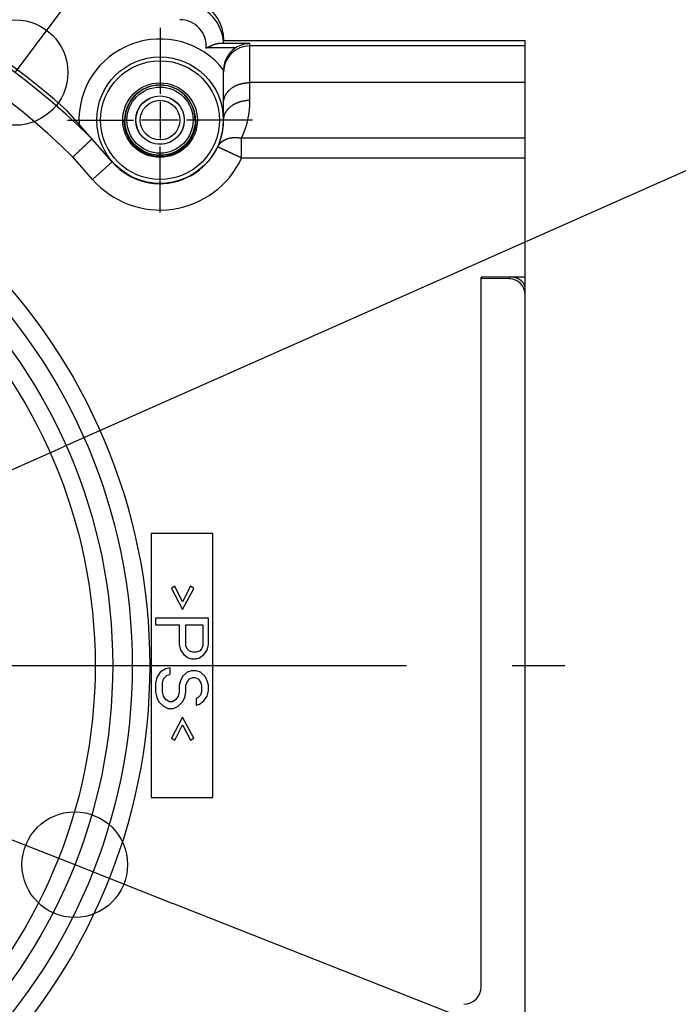
# Model space of a CAD drawing. Extents: x -325 to 843, y -350 to 461.
# Drawn here: x 51 to 126, y -39 to 73 of the extents above; entities that cross this region are included whole.
import ezdxf

# ---------------------------------------------------------------- set-up
doc = ezdxf.new("R2010")
doc.units = 0
doc.header["$LTSCALE"] = 20
doc.header["$PDMODE"] = 3
doc.header["$PDSIZE"] = -2
doc.linetypes.add('DASHDOT', pattern=[5.5, 4, -0.6, 0.3, -0.6])
doc.layers.get('DEFPOINTS').update_dxf_attribs({"linetype": 'CONTINUOUS'})
for name, color, linetype in [('BASIS', 6, 'DASHDOT'), ('DETAIL', 5, 'CONTINUOUS'), ('FIX', 11, 'CONTINUOUS'), ('NOTE', 4, 'CONTINUOUS'), ('OUTLINE', 3, 'CONTINUOUS'), ('SIZE', 30, 'CONTINUOUS')]:
    doc.layers.add(name, color=color, linetype=linetype)

msp = doc.modelspace()

# ---------------------------------------------------------------- linework, layer by layer
at = {"layer": 'BASIS', "color": 6, "linetype": 'DASHDOT'}
msp.add_line((-95, 0), (118.5, 0), dxfattribs=at)
at = {"layer": 'DEFPOINTS', "color": 30, "linetype": 'CONTINUOUS'}
for p in [(67, 72.5), (108.5, 71), (57.31, -22.64)]:
    msp.add_point(p, dxfattribs=at)
at = {"layer": 'DETAIL', "color": 5, "linetype": 'CONTINUOUS'}
for p, q in [((72.91, 70.52), (72.94, 70.53)), ((72.94, 70.53), (72.96, 70.54)), ((72.94, 70.53), (72.94, 70.53)), ((72.96, 70.54), (72.98, 70.55)), ((72.98, 70.55), (73.01, 70.56)), ((72.98, 70.55), (72.98, 70.55)), ((73.01, 70.56), (73.03, 70.56)), ((73.03, 70.56), (73.05, 70.57)), ((73.03, 70.56), (73.03, 70.56)), ((73.05, 70.57), (73.07, 70.58)), ((73.07, 70.58), (73.09, 70.59)), ((73.07, 70.58), (73.07, 70.58)), ((73.09, 70.59), (73.11, 70.6)), ((73.11, 70.6), (73.11, 70.6)), ((73.11, 70.6), (73.13, 70.6)), ((73.13, 70.6), (73.15, 70.61)), ((73.15, 70.61), (73.17, 70.62)), ((73.15, 70.61), (73.15, 70.61)), ((73.17, 70.62), (73.19, 70.62)), ((73.19, 70.62), (73.21, 70.63)), ((73.19, 70.62), (73.19, 70.62)), ((73.21, 70.63), (73.23, 70.64)), ((73.23, 70.64), (73.23, 70.64)), ((73.23, 70.64), (73.25, 70.64)), ((73.25, 70.64), (73.27, 70.65)), ((73.27, 70.65), (73.27, 70.65)), ((73.27, 70.65), (73.28, 70.65)), ((73.28, 70.65), (73.3, 70.66)), ((73.3, 70.66), (73.3, 70.66)), ((73.3, 70.66), (73.32, 70.66)), ((73.32, 70.66), (73.34, 70.67)), ((73.34, 70.67), (73.34, 70.67)), ((73.34, 70.67), (73.35, 70.67)), ((73.35, 70.67), (73.37, 70.68)), ((73.37, 70.68), (73.37, 70.68)), ((73.37, 70.68), (73.39, 70.68)), ((73.39, 70.68), (73.41, 70.68)), ((73.41, 70.68), (73.42, 70.69)), ((73.41, 70.68), (73.41, 70.68)), ((73.42, 70.69), (73.44, 70.69)), ((73.44, 70.69), (73.44, 70.69)), ((73.44, 70.69), (73.45, 70.69)), ((73.45, 70.69), (73.47, 70.69)), ((73.47, 70.69), (73.47, 70.69)), ((73.47, 70.69), (73.48, 70.69)), ((73.48, 70.69), (73.5, 70.7)), ((73.5, 70.7), (73.5, 70.7)), ((73.5, 70.7), (73.51, 70.7)), ((73.51, 70.7), (73.53, 70.7)), ((73.53, 70.7), (73.53, 70.7)), ((73.53, 70.7), (73.54, 70.7)), ((73.54, 70.7), (73.56, 70.7)), ((77.22, 70.7), (73.56, 70.7)), ((74.25, 71.02), (74.25, 71)), ((108.5, 71), (74.25, 71)), ((77.22, 64.26), (77.22, 70.7)), ((108.5, -52.96), (108.5, 71)), ((72.24, 70.2), (72.27, 70.21)), ((75.57, 70.2), (72.24, 70.2)), ((72.27, 70.21), (72.3, 70.23)), ((72.3, 70.23), (72.33, 70.24)), ((72.3, 70.23), (72.3, 70.23)), ((72.33, 70.24), (72.36, 70.26)), ((72.36, 70.26), (72.39, 70.27)), ((72.36, 70.26), (72.36, 70.26)), ((72.39, 70.27), (72.42, 70.28)), ((72.42, 70.28), (72.45, 70.3)), ((72.42, 70.28), (72.42, 70.28)), ((72.45, 70.3), (72.48, 70.31)), ((72.48, 70.31), (72.51, 70.33)), ((72.48, 70.31), (72.48, 70.31)), ((72.51, 70.33), (72.54, 70.34)), ((72.54, 70.34), (72.56, 70.35)), ((72.54, 70.34), (72.54, 70.34)), ((72.56, 70.35), (72.59, 70.37)), ((72.59, 70.37), (72.61, 70.38)), ((72.59, 70.37), (72.59, 70.37)), ((72.61, 70.38), (72.64, 70.39)), ((72.64, 70.39), (72.67, 70.4)), ((72.64, 70.39), (72.64, 70.39)), ((72.67, 70.4), (72.69, 70.42)), ((72.69, 70.42), (72.72, 70.43)), ((72.69, 70.42), (72.69, 70.42)), ((72.72, 70.43), (72.75, 70.44)), ((72.75, 70.44), (72.77, 70.45)), ((72.75, 70.44), (72.75, 70.44)), ((72.77, 70.45), (72.8, 70.46)), ((72.8, 70.46), (72.82, 70.48)), ((72.8, 70.46), (72.8, 70.46)), ((72.82, 70.48), (72.84, 70.49)), ((72.84, 70.49), (72.87, 70.5)), ((72.84, 70.49), (72.84, 70.49)), ((72.87, 70.5), (72.89, 70.51)), ((72.89, 70.51), (72.91, 70.52)), ((72.89, 70.51), (72.89, 70.51)), ((108.5, 70.44), (77.22, 70.44)), ((74.22, 62), (74.22, 67.69)), ((75.91, 66.04), (75.96, 66.05)), ((75.96, 66.05), (76, 66.07)), ((76, 66.07), (76.05, 66.09)), ((76, 66.07), (76, 66.07)), ((76.05, 66.09), (76.1, 66.1)), ((76.1, 66.1), (76.15, 66.12)), ((76.1, 66.1), (76.1, 66.1)), ((76.15, 66.12), (76.2, 66.13)), ((76.2, 66.13), (76.24, 66.14)), ((76.2, 66.13), (76.2, 66.13)), ((76.24, 66.14), (76.3, 66.16)), ((76.3, 66.16), (76.35, 66.17)), ((76.3, 66.16), (76.3, 66.16)), ((76.35, 66.17), (76.4, 66.18)), ((76.4, 66.18), (76.45, 66.19)), ((76.4, 66.18), (76.4, 66.18)), ((76.45, 66.19), (76.5, 66.2)), ((76.5, 66.2), (76.55, 66.21)), ((76.5, 66.2), (76.5, 66.2)), ((76.55, 66.21), (76.6, 66.22)), ((76.6, 66.22), (76.6, 66.22)), ((76.6, 66.22), (76.65, 66.22)), ((76.65, 66.22), (76.7, 66.23)), ((76.7, 66.23), (76.75, 66.24)), ((76.7, 66.23), (76.7, 66.23)), ((76.75, 66.24), (76.8, 66.24)), ((76.8, 66.24), (76.86, 66.25)), ((76.8, 66.24), (76.8, 66.24)), ((76.86, 66.25), (76.91, 66.25)), ((76.91, 66.25), (76.96, 66.26)), ((76.91, 66.25), (76.91, 66.25)), ((76.96, 66.26), (77.01, 66.26)), ((77.01, 66.26), (77.01, 66.26)), ((77.01, 66.26), (77.06, 66.26)), ((77.06, 66.26), (77.12, 66.26)), ((77.12, 66.26), (77.17, 66.27)), ((77.12, 66.26), (77.12, 66.26)), ((77.17, 66.27), (77.22, 66.27)), ((108.5, 66.27), (77.22, 66.27)), ((74.46, 64.89), (74.48, 64.92)), ((74.48, 64.92), (74.5, 64.96)), ((74.48, 64.92), (74.48, 64.92)), ((74.5, 64.96), (74.53, 65)), ((74.53, 65), (74.55, 65.03)), ((74.53, 65), (74.53, 65)), ((74.55, 65.03), (74.57, 65.07)), ((74.57, 65.07), (74.6, 65.1)), ((74.57, 65.07), (74.57, 65.07)), ((74.6, 65.1), (74.62, 65.13)), ((74.62, 65.13), (74.65, 65.17)), ((74.62, 65.13), (74.62, 65.13)), ((74.65, 65.17), (74.68, 65.2)), ((74.68, 65.2), (74.71, 65.24)), ((74.68, 65.2), (74.68, 65.2)), ((74.71, 65.24), (74.74, 65.27)), ((74.74, 65.27), (74.77, 65.3)), ((74.74, 65.27), (74.74, 65.27)), ((74.77, 65.3), (74.8, 65.33)), ((74.8, 65.33), (74.83, 65.37)), ((74.8, 65.33), (74.8, 65.33)), ((74.83, 65.37), (74.86, 65.4)), ((74.86, 65.4), (74.89, 65.43)), ((74.86, 65.4), (74.86, 65.4)), ((74.89, 65.43), (74.92, 65.46)), ((74.92, 65.46), (74.96, 65.49)), ((74.92, 65.46), (74.92, 65.46)), ((74.96, 65.49), (74.99, 65.52)), ((74.99, 65.52), (75.03, 65.55)), ((74.99, 65.52), (74.99, 65.52)), ((75.03, 65.55), (75.07, 65.58)), ((75.07, 65.58), (75.1, 65.6)), ((75.07, 65.58), (75.07, 65.58)), ((75.1, 65.6), (75.14, 65.63)), ((75.14, 65.63), (75.18, 65.66)), ((75.14, 65.63), (75.14, 65.63)), ((75.18, 65.66), (75.22, 65.69)), ((75.22, 65.69), (75.25, 65.71)), ((75.22, 65.69), (75.22, 65.69)), ((75.25, 65.71), (75.29, 65.74)), ((75.29, 65.74), (75.33, 65.76)), ((75.29, 65.74), (75.29, 65.74)), ((75.33, 65.76), (75.38, 65.79)), ((75.38, 65.79), (75.42, 65.81)), ((75.38, 65.79), (75.38, 65.79)), ((75.42, 65.81), (75.46, 65.83)), ((75.46, 65.83), (75.5, 65.86)), ((75.46, 65.83), (75.46, 65.83)), ((75.5, 65.86), (75.55, 65.88)), ((75.55, 65.88), (75.59, 65.9)), ((75.55, 65.88), (75.55, 65.88)), ((75.59, 65.9), (75.63, 65.92)), ((75.63, 65.92), (75.68, 65.94)), ((75.63, 65.92), (75.63, 65.92)), ((75.68, 65.94), (75.72, 65.96)), ((75.72, 65.96), (75.77, 65.98)), ((75.72, 65.96), (75.72, 65.96)), ((75.77, 65.98), (75.81, 66)), ((75.81, 66), (75.86, 66.02)), ((75.81, 66), (75.81, 66)), ((75.86, 66.02), (75.91, 66.04)), ((75.91, 66.04), (75.91, 66.04)), ((74.22, 64.08), (74.23, 64.12)), ((74.22, 64.04), (74.22, 64.08)), ((74.22, 64.08), (74.22, 64.08)), ((74.22, 64), (74.22, 64.04)), ((74.23, 64.2), (74.24, 64.24)), ((74.23, 64.16), (74.23, 64.2)), ((74.23, 64.12), (74.23, 64.16)), ((74.23, 64.16), (74.23, 64.16)), ((74.24, 64.28), (74.25, 64.32)), ((74.24, 64.24), (74.24, 64.28)), ((74.24, 64.24), (74.24, 64.24)), ((74.25, 64.32), (74.26, 64.36)), ((74.25, 64.32), (74.25, 64.32)), ((74.26, 64.36), (74.27, 64.4)), ((74.27, 64.4), (74.28, 64.43)), ((74.27, 64.4), (74.27, 64.4)), ((74.28, 64.43), (74.29, 64.47)), ((74.29, 64.47), (74.3, 64.51)), ((74.29, 64.47), (74.29, 64.47)), ((74.3, 64.51), (74.31, 64.55)), ((74.31, 64.55), (74.32, 64.59)), ((74.31, 64.55), (74.31, 64.55)), ((74.32, 64.59), (74.34, 64.63)), ((74.34, 64.63), (74.35, 64.67)), ((74.34, 64.63), (74.34, 64.63)), ((74.35, 64.67), (74.37, 64.7)), ((74.37, 64.7), (74.38, 64.74)), ((74.37, 64.7), (74.37, 64.7)), ((74.38, 64.74), (74.4, 64.78)), ((74.4, 64.78), (74.42, 64.81)), ((74.4, 64.78), (74.4, 64.78)), ((74.42, 64.81), (74.44, 64.85)), ((74.44, 64.85), (74.46, 64.89)), ((74.44, 64.85), (74.44, 64.85)), ((75.38, 63.78), (75.42, 63.81)), ((75.42, 63.81), (75.46, 63.83)), ((75.46, 63.83), (75.5, 63.86)), ((75.46, 63.83), (75.46, 63.83)), ((75.5, 63.86), (75.55, 63.88)), ((75.55, 63.88), (75.59, 63.9)), ((75.55, 63.88), (75.55, 63.88)), ((75.59, 63.9), (75.63, 63.92)), ((75.63, 63.92), (75.68, 63.94)), ((75.63, 63.92), (75.63, 63.92)), ((75.68, 63.94), (75.72, 63.96)), ((75.72, 63.96), (75.77, 63.98)), ((75.72, 63.96), (75.72, 63.96)), ((75.77, 63.98), (75.81, 64)), ((75.81, 64), (75.86, 64.02)), ((75.81, 64), (75.81, 64)), ((75.86, 64.02), (75.91, 64.04)), ((75.91, 64.04), (75.96, 64.05)), ((75.91, 64.04), (75.91, 64.04)), ((75.96, 64.05), (76, 64.07)), ((76, 64.07), (76.05, 64.08)), ((76, 64.07), (76, 64.07)), ((76.05, 64.08), (76.1, 64.1)), ((76.1, 64.1), (76.15, 64.11)), ((76.1, 64.1), (76.1, 64.1)), ((76.15, 64.11), (76.2, 64.13)), ((76.2, 64.13), (76.24, 64.14)), ((76.2, 64.13), (76.2, 64.13)), ((76.24, 64.14), (76.3, 64.15)), ((76.3, 64.15), (76.35, 64.17)), ((76.3, 64.15), (76.3, 64.15)), ((76.35, 64.17), (76.4, 64.18)), ((76.4, 64.18), (76.45, 64.19)), ((76.4, 64.18), (76.4, 64.18)), ((76.45, 64.19), (76.5, 64.2)), ((76.5, 64.2), (76.55, 64.21)), ((76.5, 64.2), (76.5, 64.2)), ((76.55, 64.21), (76.6, 64.21)), ((76.6, 64.21), (76.65, 64.22)), ((76.6, 64.21), (76.6, 64.21)), ((76.65, 64.22), (76.7, 64.23)), ((76.7, 64.23), (76.75, 64.24)), ((76.7, 64.23), (76.7, 64.23)), ((76.75, 64.24), (76.8, 64.24)), ((76.8, 64.24), (76.86, 64.25)), ((76.8, 64.24), (76.8, 64.24)), ((76.86, 64.25), (76.91, 64.25)), ((76.91, 64.25), (76.96, 64.26)), ((76.91, 64.25), (76.91, 64.25)), ((76.96, 64.26), (77.01, 64.26)), ((77.01, 64.26), (77.01, 64.26)), ((77.01, 64.26), (77.06, 64.26)), ((77.06, 64.26), (77.12, 64.26)), ((77.12, 64.26), (77.12, 64.26)), ((77.12, 64.26), (77.17, 64.26)), ((77.17, 64.26), (77.22, 64.26)), ((61.57, 57.24), (56.49, 63.03)), ((74.35, 62.66), (74.37, 62.7)), ((74.37, 62.7), (74.38, 62.74)), ((74.37, 62.7), (74.37, 62.7)), ((74.38, 62.74), (74.4, 62.77)), ((74.4, 62.77), (74.42, 62.81)), ((74.4, 62.77), (74.4, 62.77)), ((74.42, 62.81), (74.44, 62.85)), ((74.44, 62.85), (74.46, 62.89)), ((74.44, 62.85), (74.44, 62.85)), ((74.46, 62.89), (74.48, 62.92)), ((74.48, 62.92), (74.5, 62.96)), ((74.48, 62.92), (74.48, 62.92)), ((74.5, 62.96), (74.53, 62.99)), ((74.53, 62.99), (74.55, 63.03)), ((74.53, 62.99), (74.53, 62.99)), ((74.55, 63.03), (74.57, 63.06)), ((74.57, 63.06), (74.6, 63.1)), ((74.57, 63.06), (74.57, 63.06)), ((74.6, 63.1), (74.62, 63.13)), ((74.62, 63.13), (74.65, 63.17)), ((74.62, 63.13), (74.62, 63.13)), ((74.65, 63.17), (74.68, 63.2)), ((74.68, 63.2), (74.71, 63.23)), ((74.68, 63.2), (74.68, 63.2)), ((74.71, 63.23), (74.74, 63.27)), ((74.74, 63.27), (74.77, 63.3)), ((74.74, 63.27), (74.74, 63.27)), ((74.77, 63.3), (74.8, 63.33)), ((74.8, 63.33), (74.83, 63.36)), ((74.8, 63.33), (74.8, 63.33)), ((74.83, 63.36), (74.86, 63.4)), ((74.86, 63.4), (74.89, 63.43)), ((74.86, 63.4), (74.86, 63.4)), ((74.89, 63.43), (74.92, 63.46)), ((74.92, 63.46), (74.96, 63.49)), ((74.92, 63.46), (74.92, 63.46)), ((74.96, 63.49), (74.99, 63.52)), ((74.99, 63.52), (75.03, 63.55)), ((74.99, 63.52), (74.99, 63.52)), ((75.03, 63.55), (75.07, 63.57)), ((75.07, 63.57), (75.1, 63.6)), ((75.07, 63.57), (75.07, 63.57)), ((75.1, 63.6), (75.14, 63.63)), ((75.14, 63.63), (75.18, 63.66)), ((75.14, 63.63), (75.14, 63.63)), ((75.18, 63.66), (75.22, 63.68)), ((75.22, 63.68), (75.25, 63.71)), ((75.22, 63.68), (75.22, 63.68)), ((75.25, 63.71), (75.29, 63.73)), ((75.29, 63.73), (75.33, 63.76)), ((75.29, 63.73), (75.29, 63.73)), ((75.33, 63.76), (75.38, 63.78)), ((75.38, 63.78), (75.38, 63.78)), ((63, 62), (62.9, 62)), ((71, 62), (71.1, 62)), ((74.22, 62.08), (74.23, 62.12)), ((74.22, 62.04), (74.22, 62.08)), ((74.22, 62.08), (74.22, 62.08)), ((74.22, 62), (74.22, 62.04)), ((74.23, 62.2), (74.24, 62.24)), ((74.23, 62.16), (74.23, 62.2)), ((74.23, 62.12), (74.23, 62.16)), ((74.23, 62.16), (74.23, 62.16)), ((74.24, 62.28), (74.25, 62.32)), ((74.24, 62.24), (74.24, 62.28)), ((74.24, 62.24), (74.24, 62.24)), ((74.25, 62.32), (74.26, 62.35)), ((74.25, 62.32), (74.25, 62.32)), ((74.26, 62.35), (74.27, 62.39)), ((74.27, 62.39), (74.28, 62.43)), ((74.27, 62.39), (74.27, 62.39)), ((74.28, 62.43), (74.29, 62.47)), ((74.29, 62.47), (74.3, 62.51)), ((74.29, 62.47), (74.29, 62.47)), ((74.3, 62.51), (74.31, 62.55)), ((74.31, 62.55), (74.32, 62.59)), ((74.31, 62.55), (74.31, 62.55)), ((74.32, 62.59), (74.34, 62.63)), ((74.34, 62.63), (74.35, 62.66)), ((74.34, 62.63), (74.34, 62.63)), ((58.72, 59.35), (58.7, 59.32)), ((58.75, 59.38), (58.72, 59.35)), ((58.77, 59.4), (58.75, 59.38)), ((58.75, 59.38), (58.75, 59.38)), ((58.79, 59.42), (58.77, 59.4)), ((58.82, 59.44), (58.79, 59.42)), ((58.79, 59.42), (58.79, 59.42)), ((58.84, 59.46), (58.82, 59.44)), ((58.86, 59.48), (58.84, 59.46)), ((58.84, 59.46), (58.84, 59.46)), ((58.88, 59.5), (58.86, 59.48)), ((58.9, 59.52), (58.88, 59.5)), ((58.88, 59.5), (58.88, 59.5)), ((58.93, 59.54), (58.9, 59.52)), ((58.95, 59.56), (58.93, 59.54)), ((58.93, 59.54), (58.93, 59.54)), ((58.97, 59.58), (58.95, 59.56)), ((58.99, 59.6), (58.97, 59.58)), ((58.97, 59.58), (58.97, 59.58)), ((59, 59.61), (58.99, 59.6)), ((59.02, 59.63), (59, 59.61)), ((59, 59.61), (59, 59.61)), ((59.04, 59.64), (59.02, 59.63)), ((59.05, 59.66), (59.04, 59.64)), ((59.04, 59.64), (59.04, 59.64)), ((59.07, 59.67), (59.05, 59.66)), ((59.08, 59.69), (59.07, 59.67)), ((59.07, 59.67), (59.07, 59.67)), ((59.1, 59.7), (59.08, 59.69)), ((59.12, 59.72), (59.1, 59.7)), ((59.1, 59.7), (59.1, 59.7)), ((59.13, 59.73), (59.12, 59.72)), ((59.14, 59.74), (59.13, 59.73)), ((59.13, 59.73), (59.13, 59.73)), ((59.15, 59.75), (59.14, 59.74)), ((59.16, 59.76), (59.15, 59.75)), ((59.15, 59.75), (59.15, 59.75)), ((59.17, 59.77), (59.16, 59.76)), ((59.18, 59.78), (59.17, 59.77)), ((59.17, 59.77), (59.17, 59.77)), ((59.19, 59.79), (59.18, 59.78)), ((59.2, 59.8), (59.19, 59.79)), ((59.19, 59.79), (59.19, 59.79)), ((59.21, 59.81), (59.2, 59.8)), ((59.22, 59.82), (59.21, 59.81)), ((59.21, 59.81), (59.21, 59.81)), ((59.23, 59.83), (59.22, 59.82)), ((59.24, 59.83), (59.23, 59.83)), ((59.23, 59.83), (59.23, 59.83)), ((59.25, 59.84), (59.24, 59.84)), ((59.24, 59.84), (59.24, 59.84)), ((59.24, 59.84), (59.24, 59.84)), ((59.24, 59.84), (59.24, 59.83)), ((59.26, 59.85), (59.25, 59.85)), ((59.25, 59.85), (59.25, 59.85)), ((59.25, 59.85), (59.25, 59.85)), ((59.25, 59.85), (59.25, 59.84)), ((59.25, 59.84), (59.25, 59.84)), ((59.27, 59.86), (59.26, 59.86)), ((59.26, 59.86), (59.26, 59.86)), ((59.26, 59.86), (59.26, 59.85)), ((59.27, 59.86), (59.27, 59.86)), ((59.27, 59.86), (59.27, 59.86)), ((73.78, 59.32), (73.8, 59.35)), ((73.8, 59.35), (73.83, 59.37)), ((73.8, 59.35), (73.8, 59.35)), ((73.83, 59.37), (73.86, 59.4)), ((73.86, 59.4), (73.89, 59.43)), ((73.86, 59.4), (73.86, 59.4)), ((73.89, 59.43), (73.92, 59.46)), ((73.92, 59.46), (73.95, 59.49)), ((73.92, 59.46), (73.92, 59.46)), ((73.95, 59.49), (73.98, 59.51)), ((73.98, 59.51), (74.01, 59.54)), ((73.98, 59.51), (73.98, 59.51)), ((74.01, 59.54), (74.04, 59.56)), ((74.04, 59.56), (74.07, 59.59)), ((74.04, 59.56), (74.04, 59.56)), ((74.07, 59.59), (74.1, 59.61)), ((74.1, 59.61), (74.14, 59.64)), ((74.1, 59.61), (74.1, 59.61)), ((74.14, 59.64), (74.17, 59.66)), ((74.17, 59.66), (74.21, 59.68)), ((74.17, 59.66), (74.17, 59.66)), ((74.21, 59.68), (74.25, 59.7)), ((74.25, 59.7), (74.28, 59.72)), ((74.25, 59.7), (74.25, 59.7)), ((74.28, 59.72), (74.32, 59.74)), ((74.32, 59.74), (74.36, 59.76)), ((74.32, 59.74), (74.32, 59.74)), ((74.36, 59.76), (74.39, 59.78)), ((74.39, 59.78), (74.43, 59.8)), ((74.39, 59.78), (74.39, 59.78)), ((74.43, 59.8), (74.47, 59.82)), ((74.47, 59.82), (74.51, 59.83)), ((74.47, 59.82), (74.47, 59.82)), ((74.51, 59.83), (74.56, 59.85)), ((74.56, 59.85), (74.6, 59.87)), ((74.56, 59.85), (74.56, 59.85)), ((74.6, 59.87), (74.64, 59.88)), ((74.64, 59.88), (74.68, 59.9)), ((74.64, 59.88), (74.64, 59.88)), ((74.68, 59.9), (74.72, 59.91)), ((74.72, 59.91), (74.76, 59.92)), ((74.72, 59.91), (74.72, 59.91)), ((74.76, 59.92), (74.81, 59.93)), ((74.81, 59.93), (74.85, 59.94)), ((74.81, 59.93), (74.81, 59.93)), ((74.85, 59.94), (74.9, 59.96)), ((74.9, 59.96), (74.94, 59.97)), ((74.9, 59.96), (74.9, 59.96)), ((74.94, 59.97), (74.99, 59.97)), ((74.99, 59.97), (75.04, 59.98)), ((74.99, 59.97), (74.99, 59.97)), ((75.04, 59.98), (75.08, 59.99)), ((75.08, 59.99), (75.13, 60)), ((75.08, 59.99), (75.08, 59.99)), ((75.13, 60), (75.18, 60)), ((75.18, 60), (75.22, 60.01)), ((75.18, 60), (75.18, 60)), ((75.22, 60.01), (75.27, 60.01)), ((75.27, 60.01), (75.32, 60.02)), ((75.27, 60.01), (75.27, 60.01)), ((75.32, 60.02), (75.37, 60.02)), ((75.37, 60.02), (75.37, 60.02)), ((75.37, 60.02), (75.42, 60.02)), ((75.42, 60.02), (75.46, 60.03)), ((75.46, 60.03), (75.46, 60.03)), ((75.46, 60.03), (75.51, 60.03)), ((75.51, 60.03), (75.56, 60.03)), ((75.56, 60.03), (75.56, 60.03)), ((75.56, 60.03), (75.61, 60.03)), ((75.61, 60.03), (75.66, 60.03)), ((75.66, 60.03), (75.66, 60.03)), ((75.66, 60.03), (75.71, 60.02)), ((75.71, 60.02), (75.76, 60.02)), ((75.76, 60.02), (75.76, 60.02)), ((75.76, 60.02), (75.81, 60.02)), ((75.81, 60.02), (75.86, 60.01)), ((75.86, 60.01), (75.86, 60.01)), ((75.86, 60.01), (75.91, 60.01)), ((75.91, 60.01), (75.97, 60)), ((75.97, 60), (75.97, 60)), ((75.97, 60), (76.02, 60)), ((76.02, 60), (76.07, 59.99)), ((76.07, 59.99), (76.07, 59.99)), ((76.07, 59.99), (76.12, 59.98)), ((76.12, 59.98), (76.17, 59.98)), ((76.17, 59.98), (76.17, 59.98)), ((76.17, 59.98), (76.22, 59.97)), ((76.22, 59.97), (76.27, 59.96)), ((108.5, 59.96), (76.27, 59.96)), ((76.27, 57.69), (76.27, 59.96)), ((57.53, 58.23), (57.5, 58.2)), ((57.57, 58.26), (57.53, 58.23)), ((57.53, 58.23), (57.53, 58.23)), ((57.61, 58.3), (57.57, 58.26)), ((57.64, 58.33), (57.61, 58.3)), ((57.61, 58.3), (57.61, 58.3)), ((57.68, 58.37), (57.64, 58.33)), ((57.72, 58.4), (57.68, 58.37)), ((57.68, 58.37), (57.68, 58.37)), ((57.75, 58.44), (57.72, 58.4)), ((57.79, 58.47), (57.75, 58.44)), ((57.75, 58.44), (57.75, 58.44)), ((57.83, 58.51), (57.79, 58.47)), ((57.86, 58.54), (57.83, 58.51)), ((57.83, 58.51), (57.83, 58.51)), ((57.9, 58.57), (57.86, 58.54)), ((57.93, 58.6), (57.9, 58.57)), ((57.9, 58.57), (57.9, 58.57)), ((57.96, 58.63), (57.93, 58.6)), ((58, 58.67), (57.96, 58.63)), ((57.96, 58.63), (57.96, 58.63)), ((58.03, 58.7), (58, 58.67)), ((58.07, 58.73), (58.03, 58.7)), ((58.03, 58.7), (58.03, 58.7)), ((58.1, 58.76), (58.07, 58.73)), ((58.14, 58.8), (58.1, 58.76)), ((58.1, 58.76), (58.1, 58.76)), ((58.17, 58.83), (58.14, 58.8)), ((58.2, 58.86), (58.17, 58.83)), ((58.17, 58.83), (58.17, 58.83)), ((58.23, 58.89), (58.2, 58.86)), ((58.26, 58.92), (58.23, 58.89)), ((58.23, 58.89), (58.23, 58.89)), ((58.3, 58.95), (58.26, 58.92)), ((58.33, 58.98), (58.3, 58.95)), ((58.3, 58.95), (58.3, 58.95)), ((58.36, 59), (58.33, 58.98)), ((58.39, 59.03), (58.36, 59)), ((58.36, 59), (58.36, 59)), ((58.42, 59.06), (58.39, 59.03)), ((58.45, 59.09), (58.42, 59.06)), ((58.42, 59.06), (58.42, 59.06)), ((58.48, 59.12), (58.45, 59.09)), ((58.51, 59.15), (58.48, 59.12)), ((58.48, 59.12), (58.48, 59.12)), ((58.54, 59.17), (58.51, 59.15)), ((58.56, 59.2), (58.54, 59.17)), ((58.54, 59.17), (58.54, 59.17)), ((58.59, 59.22), (58.56, 59.2)), ((58.62, 59.25), (58.59, 59.22)), ((58.59, 59.22), (58.59, 59.22)), ((58.64, 59.27), (58.62, 59.25)), ((58.67, 59.3), (58.64, 59.27)), ((58.64, 59.27), (58.64, 59.27)), ((58.7, 59.32), (58.67, 59.3)), ((58.7, 59.32), (58.7, 59.32)), ((73.55, 58.96), (73.57, 58.99)), ((73.55, 58.95), (73.55, 58.96)), ((73.56, 58.95), (73.55, 58.95)), ((73.57, 58.95), (73.56, 58.95)), ((73.56, 58.95), (73.56, 58.95)), ((73.56, 58.95), (73.56, 58.95)), ((73.56, 58.95), (73.56, 58.95)), ((73.56, 58.95), (73.56, 58.95)), ((73.57, 58.99), (73.58, 59.03)), ((73.58, 58.94), (73.57, 58.95)), ((73.57, 58.95), (73.57, 58.95)), ((73.57, 58.95), (73.57, 58.95)), ((73.57, 58.95), (73.57, 58.95)), ((73.58, 59.03), (73.6, 59.06)), ((73.58, 59.03), (73.58, 59.03)), ((73.59, 58.94), (73.58, 58.94)), ((73.58, 58.94), (73.58, 58.94)), ((73.58, 58.94), (73.58, 58.94)), ((73.58, 58.94), (73.58, 58.94)), ((73.58, 58.94), (73.58, 58.94)), ((73.6, 58.93), (73.59, 58.94)), ((73.6, 59.06), (73.62, 59.09)), ((73.61, 58.93), (73.6, 58.93)), ((73.6, 58.93), (73.6, 58.93)), ((73.62, 58.92), (73.61, 58.93)), ((73.62, 59.09), (73.64, 59.13)), ((73.62, 59.09), (73.62, 59.09)), ((73.63, 58.92), (73.62, 58.92)), ((73.62, 58.92), (73.62, 58.92)), ((73.64, 58.91), (73.63, 58.92)), ((73.64, 59.13), (73.66, 59.16)), ((73.65, 58.91), (73.64, 58.91)), ((73.64, 58.91), (73.64, 58.91)), ((73.66, 58.9), (73.65, 58.91)), ((73.66, 59.16), (73.68, 59.19)), ((73.66, 59.16), (73.66, 59.16)), ((73.67, 58.9), (73.66, 58.9)), ((73.66, 58.9), (73.66, 58.9)), ((73.68, 58.89), (73.67, 58.9)), ((73.68, 59.19), (73.71, 59.22)), ((73.7, 58.89), (73.68, 58.89)), ((73.68, 58.89), (73.68, 58.89)), ((73.71, 58.88), (73.7, 58.89)), ((73.71, 59.22), (73.73, 59.25)), ((73.71, 59.22), (73.71, 59.22)), ((73.73, 58.87), (73.71, 58.88)), ((73.71, 58.88), (73.71, 58.88)), ((73.73, 59.25), (73.75, 59.28)), ((73.75, 58.86), (73.73, 58.87)), ((73.75, 59.28), (73.78, 59.32)), ((73.75, 59.28), (73.75, 59.28)), ((73.76, 58.86), (73.75, 58.86)), ((73.75, 58.86), (73.75, 58.86)), ((73.78, 58.85), (73.76, 58.86)), ((73.8, 58.84), (73.78, 58.85)), ((73.78, 58.85), (73.78, 58.85)), ((73.81, 58.83), (73.8, 58.84)), ((73.83, 58.83), (73.81, 58.83)), ((73.81, 58.83), (73.81, 58.83)), ((73.85, 58.82), (73.83, 58.83)), ((73.87, 58.81), (73.85, 58.82)), ((73.85, 58.82), (73.85, 58.82)), ((73.89, 58.8), (73.87, 58.81)), ((73.91, 58.79), (73.89, 58.8)), ((73.89, 58.8), (73.89, 58.8)), ((73.93, 58.78), (73.91, 58.79)), ((73.96, 58.77), (73.93, 58.78)), ((73.93, 58.78), (73.93, 58.78)), ((73.98, 58.76), (73.96, 58.77)), ((74, 58.75), (73.98, 58.76)), ((73.98, 58.76), (73.98, 58.76)), ((74.02, 58.74), (74, 58.75)), ((74.05, 58.73), (74.02, 58.74)), ((74.02, 58.74), (74.02, 58.74)), ((74.07, 58.71), (74.05, 58.73)), ((74.1, 58.7), (74.07, 58.71)), ((74.07, 58.71), (74.07, 58.71)), ((74.12, 58.69), (74.1, 58.7)), ((74.15, 58.68), (74.12, 58.69)), ((74.12, 58.69), (74.12, 58.69)), ((74.18, 58.66), (74.15, 58.68)), ((74.21, 58.65), (74.18, 58.66)), ((74.18, 58.66), (74.18, 58.66)), ((74.23, 58.64), (74.21, 58.65)), ((74.26, 58.62), (74.23, 58.64)), ((74.23, 58.64), (74.23, 58.64)), ((74.29, 58.61), (74.26, 58.62)), ((74.32, 58.6), (74.29, 58.61)), ((74.29, 58.61), (74.29, 58.61)), ((74.35, 58.59), (74.32, 58.6)), ((74.38, 58.57), (74.35, 58.59)), ((74.35, 58.59), (74.35, 58.59)), ((74.41, 58.56), (74.38, 58.57)), ((74.44, 58.54), (74.41, 58.56)), ((74.41, 58.56), (74.41, 58.56)), ((74.48, 58.53), (74.44, 58.54)), ((74.51, 58.51), (74.48, 58.53)), ((74.48, 58.53), (74.48, 58.53)), ((74.54, 58.5), (74.51, 58.51)), ((74.57, 58.48), (74.54, 58.5)), ((74.54, 58.5), (74.54, 58.5)), ((74.61, 58.47), (74.57, 58.48)), ((74.64, 58.45), (74.61, 58.47)), ((74.61, 58.47), (74.61, 58.47)), ((74.67, 58.44), (74.64, 58.45)), ((74.71, 58.42), (74.67, 58.44)), ((74.67, 58.44), (74.67, 58.44)), ((74.74, 58.4), (74.71, 58.42)), ((74.78, 58.38), (74.74, 58.4)), ((74.74, 58.4), (74.74, 58.4)), ((74.82, 58.37), (74.78, 58.38)), ((74.85, 58.35), (74.82, 58.37)), ((74.82, 58.37), (74.82, 58.37)), ((74.89, 58.33), (74.85, 58.35)), ((74.93, 58.32), (74.89, 58.33)), ((74.89, 58.33), (74.89, 58.33)), ((74.96, 58.3), (74.93, 58.32)), ((75, 58.28), (74.96, 58.3)), ((74.96, 58.3), (74.96, 58.3)), ((75.03, 58.27), (75, 58.28)), ((75.07, 58.25), (75.03, 58.27)), ((75.03, 58.27), (75.03, 58.27)), ((75.11, 58.23), (75.07, 58.25)), ((75.15, 58.21), (75.11, 58.23)), ((75.11, 58.23), (75.11, 58.23)), ((75.19, 58.19), (75.15, 58.21)), ((57.12, 57.84), (57.08, 57.81)), ((59.31, 55.26), (57.08, 57.81)), ((57.16, 57.88), (57.12, 57.84)), ((57.2, 57.91), (57.16, 57.88)), ((57.16, 57.88), (57.16, 57.88)), ((57.24, 57.95), (57.2, 57.91)), ((57.27, 57.98), (57.24, 57.95)), ((57.24, 57.95), (57.24, 57.95)), ((57.31, 58.02), (57.27, 57.98)), ((57.35, 58.05), (57.31, 58.02)), ((57.31, 58.02), (57.31, 58.02)), ((57.39, 58.09), (57.35, 58.05)), ((57.42, 58.13), (57.39, 58.09)), ((57.39, 58.09), (57.39, 58.09)), ((57.46, 58.16), (57.42, 58.13)), ((57.5, 58.2), (57.46, 58.16)), ((57.46, 58.16), (57.46, 58.16)), ((59.31, 55.26), (61.57, 57.24)), ((75.23, 58.17), (75.19, 58.19)), ((75.19, 58.19), (75.19, 58.19)), ((75.27, 58.16), (75.23, 58.17)), ((75.31, 58.14), (75.27, 58.16)), ((75.27, 58.16), (75.27, 58.16)), ((75.35, 58.12), (75.31, 58.14)), ((75.39, 58.1), (75.35, 58.12)), ((75.35, 58.12), (75.35, 58.12)), ((75.43, 58.08), (75.39, 58.1)), ((75.47, 58.06), (75.43, 58.08)), ((75.43, 58.08), (75.43, 58.08)), ((75.51, 58.04), (75.47, 58.06)), ((75.55, 58.03), (75.51, 58.04)), ((75.51, 58.04), (75.51, 58.04)), ((75.59, 58.01), (75.55, 58.03)), ((75.64, 57.99), (75.59, 58.01)), ((75.59, 58.01), (75.59, 58.01)), ((75.68, 57.97), (75.64, 57.99)), ((75.72, 57.95), (75.68, 57.97)), ((75.68, 57.97), (75.68, 57.97)), ((75.76, 57.93), (75.72, 57.95)), ((75.8, 57.91), (75.76, 57.93)), ((75.76, 57.93), (75.76, 57.93)), ((75.84, 57.89), (75.8, 57.91)), ((75.89, 57.87), (75.84, 57.89)), ((75.84, 57.89), (75.84, 57.89)), ((75.93, 57.85), (75.89, 57.87)), ((75.97, 57.83), (75.93, 57.85)), ((75.93, 57.85), (75.93, 57.85)), ((76.01, 57.81), (75.97, 57.83)), ((76.06, 57.79), (76.01, 57.81)), ((76.01, 57.81), (76.01, 57.81)), ((76.1, 57.77), (76.06, 57.79)), ((76.14, 57.75), (76.1, 57.77)), ((76.1, 57.77), (76.1, 57.77)), ((76.18, 57.73), (76.14, 57.75)), ((76.23, 57.71), (76.18, 57.73)), ((76.18, 57.73), (76.18, 57.73)), ((76.27, 57.69), (76.23, 57.71)), ((108.5, 57.69), (76.27, 57.69)), ((108.5, 44.15), (103.5, 44.15)), ((103.5, -36.52), (103.5, 44.15)), ((106.72, 43.96), (103.5, 43.99)), ((106.72, 44.02), (106.71, 44.01)), ((106.71, 44.01), (106.71, 44.01)), ((106.71, 44.01), (106.71, 44.01)), ((106.71, 44.01), (106.71, 44)), ((106.71, 44), (106.71, 44)), ((106.71, 44), (106.71, 44)), ((106.71, 44), (106.71, 43.99)), ((106.71, 43.99), (106.71, 43.99)), ((106.71, 43.99), (106.71, 43.99)), ((106.71, 43.99), (106.72, 43.98)), ((106.72, 44.15), (106.72, 44.15)), ((106.72, 44.15), (106.72, 44.14)), ((106.72, 44.14), (106.72, 44.14)), ((106.72, 44.14), (106.72, 44.14)), ((106.72, 44.14), (106.72, 44.13)), ((106.72, 44.13), (106.72, 44.13)), ((106.72, 44.13), (106.72, 44.13)), ((106.72, 44.13), (106.72, 44.12)), ((106.72, 44.12), (106.72, 44.12)), ((106.72, 44.12), (106.72, 44.11)), ((106.72, 44.11), (106.72, 44.11)), ((106.72, 44.11), (106.72, 44.11)), ((106.72, 44.11), (106.72, 44.1)), ((106.72, 44.1), (106.72, 44.1)), ((106.72, 44.1), (106.72, 44.1)), ((106.72, 44.1), (106.72, 44.09)), ((106.72, 44.09), (106.72, 44.08)), ((106.72, 44.08), (106.72, 44.08)), ((106.72, 44.08), (106.72, 44.08)), ((106.72, 44.08), (106.72, 44.07)), ((106.72, 44.07), (106.72, 44.07)), ((106.72, 44.07), (106.72, 44.06)), ((106.72, 44.06), (106.72, 44.05)), ((106.72, 44.05), (106.72, 44.05)), ((106.72, 44.05), (106.72, 44.04)), ((106.72, 44.04), (106.72, 44.04)), ((106.72, 44.04), (106.72, 44.04)), ((106.72, 44.04), (106.72, 44.03)), ((106.72, 44.03), (106.72, 44.02)), ((106.72, 44.02), (106.72, 44.02)), ((106.72, 44.02), (106.72, 44.02)), ((106.72, 44.02), (106.72, 44.02)), ((106.72, 44.02), (106.72, 44.02)), ((106.72, 43.98), (106.72, 43.98)), ((106.72, 43.98), (106.72, 43.98)), ((106.72, 43.98), (106.72, 43.97)), ((106.72, 43.97), (106.72, 43.97)), ((106.72, 43.97), (106.72, 43.97)), ((106.72, 43.97), (106.72, 43.97)), ((106.72, 43.97), (106.72, 43.97)), ((106.72, 43.97), (106.72, 43.97)), ((106.72, 43.97), (106.72, 43.97)), ((106.72, 43.97), (106.72, 43.97)), ((106.72, 43.97), (106.72, 43.97)), ((106.72, 43.97), (106.72, 43.96)), ((106.72, 43.96), (106.72, 43.96)), ((106.72, 43.96), (106.72, 43.96)), ((106.72, 43.96), (106.72, 43.96)), ((106.72, 43.96), (106.72, 43.96)), ((107.19, 44.15), (107.16, 44.15)), ((107.23, 44.14), (107.19, 44.15)), ((107.26, 44.13), (107.23, 44.14)), ((107.23, 44.14), (107.23, 44.14)), ((107.29, 44.12), (107.26, 44.13)), ((107.33, 44.11), (107.29, 44.12)), ((107.29, 44.12), (107.29, 44.12)), ((107.36, 44.1), (107.33, 44.11)), ((107.39, 44.09), (107.36, 44.1)), ((107.36, 44.1), (107.36, 44.1)), ((107.43, 44.08), (107.39, 44.09)), ((107.46, 44.07), (107.43, 44.08)), ((107.43, 44.08), (107.43, 44.08)), ((107.49, 44.06), (107.46, 44.07)), ((107.53, 44.04), (107.49, 44.06)), ((107.49, 44.06), (107.49, 44.06)), ((107.56, 44.03), (107.53, 44.04)), ((107.6, 44.02), (107.56, 44.03)), ((107.56, 44.03), (107.56, 44.03)), ((107.63, 44), (107.6, 44.02)), ((107.66, 43.98), (107.63, 44)), ((107.63, 44), (107.63, 44)), ((107.7, 43.97), (107.66, 43.98)), ((107.73, 43.95), (107.7, 43.97)), ((107.7, 43.97), (107.7, 43.97)), ((107.76, 43.93), (107.73, 43.95)), ((107.8, 43.91), (107.76, 43.93)), ((107.76, 43.93), (107.76, 43.93)), ((107.83, 43.89), (107.8, 43.91)), ((107.86, 43.87), (107.83, 43.89)), ((107.83, 43.89), (107.83, 43.89)), ((107.89, 43.85), (107.86, 43.87)), ((107.92, 43.83), (107.89, 43.85)), ((107.89, 43.85), (107.89, 43.85)), ((107.95, 43.81), (107.92, 43.83)), ((107.98, 43.79), (107.95, 43.81)), ((107.95, 43.81), (107.95, 43.81)), ((108, 43.77), (107.98, 43.79)), ((108.03, 43.75), (108, 43.77)), ((108, 43.77), (108, 43.77)), ((108.06, 43.72), (108.03, 43.75)), ((108.09, 43.7), (108.06, 43.72)), ((108.06, 43.72), (108.06, 43.72)), ((108.11, 43.68), (108.09, 43.7)), ((108.14, 43.65), (108.11, 43.68)), ((108.11, 43.68), (108.11, 43.68)), ((108.16, 43.63), (108.14, 43.65)), ((108.18, 43.6), (108.16, 43.63)), ((108.16, 43.63), (108.16, 43.63)), ((108.2, 43.58), (108.18, 43.6)), ((108.23, 43.55), (108.2, 43.58)), ((108.2, 43.58), (108.2, 43.58)), ((108.25, 43.53), (108.23, 43.55)), ((108.27, 43.5), (108.25, 43.53)), ((108.25, 43.53), (108.25, 43.53)), ((108.29, 43.47), (108.27, 43.5)), ((108.31, 43.44), (108.29, 43.47)), ((108.29, 43.47), (108.29, 43.47)), ((108.32, 43.42), (108.31, 43.44)), ((108.34, 43.39), (108.32, 43.42)), ((108.32, 43.42), (108.32, 43.42)), ((108.36, 43.36), (108.34, 43.39)), ((108.37, 43.33), (108.36, 43.36)), ((108.36, 43.36), (108.36, 43.36)), ((108.39, 43.3), (108.37, 43.33)), ((108.4, 43.28), (108.39, 43.3)), ((108.39, 43.3), (108.39, 43.3)), ((108.41, 43.25), (108.4, 43.28)), ((108.42, 43.22), (108.41, 43.25)), ((108.41, 43.25), (108.41, 43.25)), ((108.44, 43.19), (108.42, 43.22)), ((108.45, 43.16), (108.44, 43.19)), ((108.44, 43.19), (108.44, 43.19)), ((108.46, 43.13), (108.45, 43.16)), ((108.46, 43.1), (108.46, 43.13)), ((108.46, 43.13), (108.46, 43.13)), ((108.47, 43.07), (108.46, 43.1)), ((108.48, 43.04), (108.47, 43.07)), ((108.47, 43.07), (108.47, 43.07)), ((108.48, 43.01), (108.48, 43.04)), ((108.49, 42.98), (108.48, 43.01)), ((108.48, 43.01), (108.48, 43.01)), ((108.49, 42.95), (108.49, 42.98)), ((108.5, 42.91), (108.49, 42.95)), ((108.49, 42.95), (108.49, 42.95)), ((108.5, 42.88), (108.5, 42.91)), ((108.5, 42.85), (108.5, 42.88)), ((108.5, 42.88), (108.5, 42.88)), ((108.5, 42.82), (108.5, 42.85)), ((73, 15), (66, 15)), ((66, 15), (66, -15)), ((73, -15), (73, 15)), ((68.67, 9), (68.29, 8.75)), ((69.56, 7.25), (68.67, 9)), ((70.46, 9), (69.56, 7.25)), ((70.84, 8.75), (70.46, 9)), ((68.29, 8.75), (69.56, 6.38)), ((69.56, 6.38), (70.84, 8.75)), ((72.5, 5.37), (66.5, 5.37)), ((66.5, 5.37), (66.5, 4.62)), ((66.5, 4.62), (69.18, 4.62)), ((69.18, 4.62), (69.18, 2.38)), ((69.95, 4.62), (71.86, 4.62)), ((69.95, 2.25), (69.95, 4.62)), ((71.86, 4.62), (71.86, 2.25)), ((72.5, 2.38), (72.5, 5.37)), ((69.18, 2.38), (69.31, 1.75)), ((70.07, 1.88), (69.95, 2.25)), ((71.86, 2.25), (71.73, 1.88)), ((72.37, 1.75), (72.5, 2.38)), ((69.31, 1.75), (69.69, 1.25)), ((69.69, 1.25), (70.2, 0.88)), ((70.33, 1.63), (70.07, 1.88)), ((70.71, 1.5), (70.33, 1.63)), ((71.1, 1.5), (70.71, 1.5)), ((71.48, 1.63), (71.1, 1.5)), ((71.73, 1.88), (71.48, 1.63)), ((71.48, 0.88), (71.99, 1.25)), ((71.99, 1.25), (72.37, 1.75)), ((70.2, 0.88), (70.59, 0.75)), ((70.59, 0.75), (71.1, 0.75)), ((71.1, 0.75), (71.48, 0.88)), ((67.01, -0.75), (66.63, -1.37)), ((67.65, -0.38), (67.01, -0.75)), ((68.16, -0.25), (67.65, -0.38)), ((67.78, -1.13), (68.16, -1)), ((68.16, -1), (68.16, -0.25)), ((70.07, -0.75), (69.56, -1.25)), ((70.59, -0.62), (70.07, -0.75)), ((71.1, -0.62), (70.59, -0.62)), ((71.61, -0.75), (71.1, -0.62)), ((72.12, -1.25), (71.61, -0.75)), ((66.63, -1.37), (66.5, -2)), ((66.5, -2), (66.5, -3)), ((67.27, -2), (67.39, -1.5)), ((67.27, -3), (67.27, -2)), ((67.39, -1.5), (67.78, -1.13)), ((69.31, -1.75), (69.18, -2.25)), ((69.56, -1.25), (69.31, -1.75)), ((69.95, -2.25), (70.07, -1.88)), ((70.07, -1.88), (70.33, -1.5)), ((70.33, -1.5), (70.71, -1.37)), ((70.71, -1.37), (70.97, -1.37)), ((70.97, -1.37), (71.35, -1.5)), ((71.35, -1.5), (71.61, -1.88)), ((71.61, -1.88), (71.73, -2.25)), ((72.37, -1.75), (72.12, -1.25)), ((72.5, -2.25), (72.37, -1.75)), ((66.5, -3), (66.63, -3.63)), ((67.39, -3.5), (67.27, -3)), ((69.18, -3), (69.05, -3.5)), ((69.18, -2.25), (69.18, -3)), ((69.82, -3.63), (69.95, -3)), ((69.95, -3), (69.95, -2.25)), ((71.73, -3), (71.61, -3.38)), ((71.73, -2.25), (71.73, -3)), ((72.37, -3.5), (72.5, -2.87)), ((72.5, -2.87), (72.5, -2.25)), ((66.63, -3.63), (66.88, -4.13)), ((66.88, -4.13), (67.39, -4.62)), ((67.65, -3.87), (67.39, -3.5)), ((68.03, -4.13), (67.65, -3.87)), ((68.41, -4.13), (68.03, -4.13)), ((68.8, -3.87), (68.41, -4.13)), ((69.05, -3.5), (68.8, -3.87)), ((69.05, -4.62), (69.56, -4.13)), ((69.56, -4.13), (69.82, -3.63)), ((71.35, -3.63), (71.1, -3.75)), ((71.1, -3.75), (71.1, -4.5)), ((71.1, -4.5), (71.48, -4.38)), ((71.61, -3.38), (71.35, -3.63)), ((71.48, -4.38), (71.99, -4)), ((71.99, -4), (72.37, -3.5)), ((67.39, -4.62), (67.9, -4.88)), ((67.9, -4.88), (68.54, -4.88)), ((68.54, -4.88), (69.05, -4.62)), ((69.56, -5.88), (68.29, -8.25)), ((70.84, -8.25), (69.56, -5.88)), ((68.67, -8.5), (69.56, -6.75)), ((69.56, -6.75), (70.46, -8.5)), ((68.29, -8.25), (68.67, -8.5)), ((70.46, -8.5), (70.84, -8.25)), ((66, -15), (73, -15))]:
    msp.add_line(p, q, dxfattribs=at)
for centre, radius in [((67, 62), 7.19), ((67, 62), 6.75), ((67, 62), 4.24), ((0, 0), 65.83), ((67, 62), 3.76), ((0, 0), 63.84), ((67, 62), 2.76), ((67, 62), 2.75), ((67, 62), 2.25), ((0, 0), 61.62), ((0, 0), 59.63)]:
    msp.add_circle(centre, radius, dxfattribs=at)
for centre, radius, start, end in [((0, 0), 84.64, 48.1329, 130.0267), ((0, 0), 84.24, 45.2856, 130.0057), ((0, 0), 81.24, 45.3596, 129.8984), ((69.25, 71), 5, 11.5383, 89.9964), ((69.25, 70.42), 5, 3.3098, 89.9991), ((69.25, 70.42), 3, 355.7082, 89.9945), ((69.42, 71.02), 4.83, 0.0016, 11.7408), ((67, 62), 9.22, 38.4511, 182.7905), ((77.23, 67.68), 3.02, 90.244, 123.446), ((77.22, 67.44), 3, 89.9989, 179.9987), ((77.22, 67.69), 3, 123.4077, 179.2407), ((77.19, 67.69), 2.97, 179.2363, 180), ((67, 62), 3.99, 0, 180), ((67, 64.26), 10.22, 335.0729, 0.0001), ((67, 62), 7.22, 221.2442, 359.9993), ((67, 62), 4.1, 180, 0), ((67, 62), 10.22, 221.2442, 335.0731), ((106.7, 42.16), 1.8, 0, 89.5), ((101.5, -36.52), 2, 270.5, 0)]:
    msp.add_arc(centre, radius, start, end, dxfattribs=at)
at = {"layer": 'FIX', "color": 11, "linetype": 'CONTINUOUS'}
msp.add_circle((67, 62), 4, dxfattribs=at)
at = {"layer": 'NOTE', "color": 4, "linetype": 'DASHDOT'}
for p, q in [((67, 72.5), (67, 65)), ((56.5, 62), (64, 62)), ((77.5, 62), (70, 62)), ((67, 51.5), (67, 59))]:
    msp.add_line(p, q, dxfattribs=at)
at = {"layer": 'NOTE', "color": 4, "linetype": 'CONTINUOUS'}
for p, q in [((67, 64.1), (67, 59.9)), ((69.1, 62), (64.9, 62))]:
    msp.add_line(p, q, dxfattribs=at)
at = {"layer": 'OUTLINE', "color": 3, "linetype": 'CONTINUOUS'}
for p, q in [((74.25, 71.02), (74.25, 71)), ((108.5, 71), (74.25, 71)), ((108.5, -52.96), (108.5, 71))]:
    msp.add_line(p, q, dxfattribs=at)
for centre, radius, start, end in [((69.25, 71), 5, 11.5383, 89.9964), ((69.42, 71.02), 4.83, 0.0016, 11.7408)]:
    msp.add_arc(centre, radius, start, end, dxfattribs=at)
at = {"layer": 'SIZE', "color": 30, "linetype": 'CONTINUOUS'}
for p, q in [((311.11, 138.05), (55.76, 24.74)), ((50.52, 67.41), (57.72, 77.01)), ((44.79, 19.87), (55.76, 24.74)), ((-57.31, 22.64), (57.31, -22.64)), ((57.31, -22.64), (68.47, -27.05)), ((356.88, -140.97), (68.47, -27.05))]:
    msp.add_line(p, q, dxfattribs=at)
for centre in [(50.52, 67.41), (57.31, -22.64)]:
    msp.add_circle(centre, 6, dxfattribs=at)

doc.saveas('drawing.dxf')
